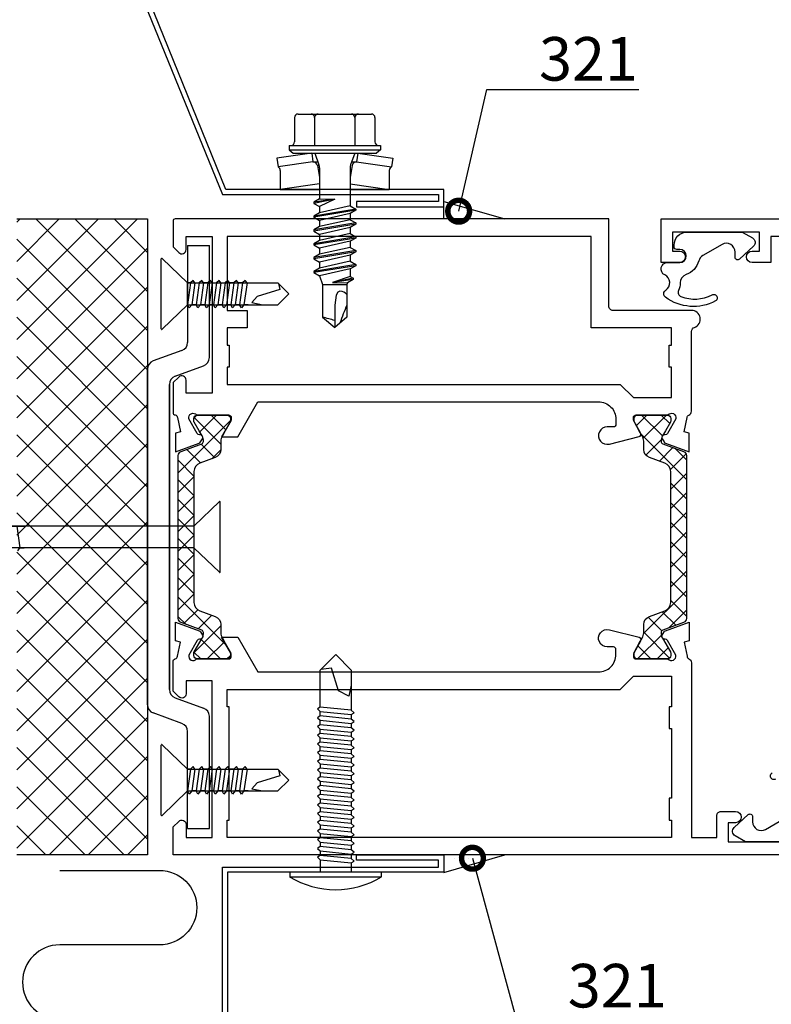
# Model space of a CAD drawing. Units: millimetres. Extents: x -822 to 17214, y -20795 to 214.
# Drawn here: x 2311 to 2398, y -12048 to -11935 of the extents above; entities that cross this region are included whole.
import ezdxf
from ezdxf import colors
from ezdxf.entities.mleader import LeaderData, LeaderLine
from ezdxf.math import Vec2, Vec3

# ---------------------------------------------------------------- set-up
doc = ezdxf.new("R2010")
doc.units = ezdxf.units.MM
doc.layers.get('0').update_dxf_attribs({"color": 1})
for name, color, linetype in [('S-CONNECTORS', 7, 'Continuous'), ('S-FACADE', 7, 'Continuous'), ('S-MATERIALS', 2, 'Continuous'), ('S-SPACE', 7, 'Continuous'), ('S-TEXT', 4, 'Continuous')]:
    doc.layers.add(name, color=color, linetype=linetype)
doc.styles.add('Ruukki_det', font='arial.ttf')
pattern_1 = [(315, (9e-15, 47.0092), (1.122532, 1.122532), []), (405, (9e-15, 47.0092), (-1.122532, 1.122532), [])]
pattern_2 = [(0, (-34266.255, -12302.9999), (0.79375, 1.5875), [0, -1.5875])]

# ---------------------------------------------------------------- blocks, each defined once
blk = doc.blocks.new('231')
for p, q in [((-4.616, 8.242848), (-4.616, 5.442848)), ((-4.216, 8.642848), (-2.308, 8.642848)), ((-2.308, 8.642848), (0, 8.642848)), ((-2.308, 8.242848), (-2.308, 5.042848)), ((0, 8.642848), (2.308, 8.642848)), ((0, 8.642848), (2.308, 8.642848)), ((2.308, 8.642848), (4.216, 8.642848)), ((2.308, 8.642848), (4.216, 8.642848)), ((2.308, 8.242848), (2.308, 5.042848)), ((4.616, 8.242848), (4.616, 5.442848)), ((-5.25, 5.042848), (-5.25, 4.541418)), ((-5.25, 5.042848), (0, 5.042848)), ((-5.25, 4.541418), (0, 4.541418)), ((-5.25, 4.541418), (-4.775, 4.142848)), ((0, 5.042848), (5.25, 5.042848)), ((0, 4.541418), (5.25, 4.541418)), ((5.25, 4.541418), (4.775, 4.142848)), ((5.25, 5.042848), (5.25, 4.541418)), ((-2.639173, 4.142848), (-6.65, 3.579163)), ((-6.65, 3.579163), (-6.510827, 2.588895)), ((-4.775, 4.142848), (0, 4.142848)), ((-2.639173, 4.142848), (0, 4.142848)), ((-2.639173, 4.142848), (-2.5, 3.15258)), ((-2.3, 4.142848), (-1.811124, 2.809549)), ((0, 4.142848), (4.775, 4.142848)), ((0, 4.142848), (2.639173, 4.142848)), ((2.3, 4.142848), (1.811124, 2.809549)), ((2.639173, 4.142848), (2.5, 3.15258)), ((2.639173, 4.142848), (6.65, 3.579163)), ((6.65, 3.579163), (6.510827, 2.588895)), ((-2.5, 3.15258), (-6.510827, 2.588895)), ((-2.5, 3.15258), (-1.936902, 3.15258)), ((-1.990956, 2.725441), (-1.75, 1.358912)), ((-1.75, 2.465294), (-1.75, -1.096874)), ((1.990956, 2.725441), (1.75, 1.358912)), ((1.75, 2.465294), (1.75, -1.891874)), ((1.936902, 3.15258), (2.5, 3.15258)), ((2.5, 3.15258), (6.510827, 2.588895)), ((-6.25, 2.149809), (-6.25, 0)), ((6.25, 2.149809), (6.25, 0)), ((-1.75, 0.632434), (-6.25, 0)), ((-6.25, 0), (-1.75, 0)), ((1.75, 0.632434), (6.25, 0)), ((1.75, 0), (6.25, 0)), ((-1.75, -1.096874), (-2.4, -1.472152)), ((-1.75, -1.096874), (0, -1.144652)), ((0, -1.144652), (-2.4, -1.472152)), ((0, -1.144652), (-2.4, -1.612152)), ((-2.4, -1.472152), (-2.4, -1.612152)), ((-2.4, -1.612152), (-1.75, -1.98743)), ((0, -1.144652), (-1.75, -1.98743)), ((1.75, -1.891874), (-1.75, -2.686874)), ((-1.75, -1.98743), (-1.75, -2.686874)), ((1.75, -1.891874), (2.4, -2.267152)), ((2.4, -2.267152), (-2.4, -3.062152)), ((2.4, -2.407152), (-2.4, -3.202152)), ((-1.75, -2.686874), (-2.4, -3.062152)), ((-2.4, -3.062152), (-2.4, -3.202152)), ((-2.4, -3.202152), (-1.75, -3.57743)), ((1.75, -2.78243), (-1.75, -3.57743)), ((2.4, -2.407152), (1.75, -2.78243)), ((1.75, -2.78243), (1.75, -3.481874)), ((2.4, -2.267152), (2.4, -2.407152)), ((2.4, -3.857152), (-2.4, -4.652152)), ((2.4, -3.997152), (-2.4, -4.792152)), ((-1.75, -4.276874), (-2.4, -4.652152)), ((1.75, -3.481874), (-1.75, -4.276874)), ((-1.75, -3.57743), (-1.75, -4.276874)), ((1.75, -4.37243), (-1.75, -5.16743)), ((1.75, -3.481874), (2.4, -3.857152)), ((2.4, -3.997152), (1.75, -4.37243)), ((1.75, -4.37243), (1.75, -5.071874)), ((2.4, -3.857152), (2.4, -3.997152)), ((-2.4, -4.652152), (-2.4, -4.792152)), ((-2.4, -4.792152), (-1.75, -5.16743)), ((2.4, -5.447152), (-2.4, -6.242152)), ((2.4, -5.587152), (-2.4, -6.382152)), ((1.75, -5.071874), (-1.75, -5.866874)), ((-1.75, -5.16743), (-1.75, -5.866874)), ((1.75, -5.071874), (2.4, -5.447152)), ((2.4, -5.587152), (1.75, -5.96243)), ((2.4, -5.447152), (2.4, -5.587152)), ((-1.75, -5.866874), (-2.4, -6.242152)), ((-2.4, -6.242152), (-2.4, -6.382152)), ((-2.4, -6.382152), (-1.75, -6.75743)), ((1.75, -5.96243), (-1.75, -6.75743)), ((1.75, -6.661874), (-1.75, -7.456874)), ((-1.75, -6.75743), (-1.75, -7.456874)), ((1.75, -5.96243), (1.75, -6.661874)), ((1.75, -6.661874), (2.4, -7.037152)), ((2.4, -7.037152), (-2.4, -7.832152)), ((2.4, -7.177152), (-2.4, -7.972152)), ((-1.75, -7.456874), (-2.4, -7.832152)), ((-2.4, -7.832152), (-2.4, -7.972152)), ((1.75, -7.55243), (-1.75, -8.34743)), ((2.4, -7.177152), (1.75, -7.55243)), ((1.75, -7.55243), (1.75, -8.251874)), ((2.4, -7.037152), (2.4, -7.177152)), ((-2.4, -7.972152), (-1.75, -8.34743)), ((2.4, -8.627152), (-2.4, -9.422152)), ((2.4, -8.767152), (-2.4, -9.562152)), ((1.75, -8.251874), (-1.75, -9.046874)), ((-1.75, -8.34743), (-1.75, -9.046874)), ((1.75, -8.251874), (2.4, -8.627152)), ((2.4, -8.767152), (1.75, -9.14243)), ((2.4, -8.627152), (2.4, -8.767152)), ((-1.75, -9.046874), (-2.4, -9.422152)), ((-2.4, -9.422152), (-2.4, -9.562152)), ((-2.4, -9.562152), (-1.75, -9.93743)), ((1.75, -9.14243), (-1.75, -9.93743)), ((-1.75, -9.93743), (-1.4, -10.934502)), ((1.75, -9.993918), (-0.276418, -10.677106)), ((1.75, -9.14243), (1.75, -9.993918)), ((1.75, -9.993918), (2.123582, -10.209606)), ((-1.4, -10.934502), (1.4, -10.934502)), ((-1.4, -10.934502), (-1.4, -14.682413)), ((2.123582, -10.209606), (-0.276418, -10.677106)), ((2.123582, -10.349606), (-0.276418, -10.677106)), ((-0.276418, -10.677106), (1.473582, -10.724883)), ((1.473582, -10.724883), (1.4, -10.934502)), ((1.4, -10.934502), (1.4, -14.682413)), ((2.123582, -10.349606), (1.473582, -10.724883)), ((2.123582, -10.209606), (2.123582, -10.349606)), ((0.175736, -12.151042), (0, -13.282413)), ((0.37039, -11.804205), (0.175736, -12.151042)), ((0.6, -11.682413), (0.37039, -11.804205)), ((0, -13.282413), (0, -15.857152)), ((-1.4, -14.682413), (0, -15.857152)), ((1.4, -14.682413), (0, -15.857152))]:
    blk.add_line(p, q)
for centre, radius, start, end in [((-4.216, 8.242848), 0.4, 90, 180), ((-2.708, 8.242848), 0.4, 0, 90), ((-1.908, 8.242848), 0.4, 90, 180), ((1.908, 8.242848), 0.4, 0, 90), ((2.708, 8.242848), 0.4, 90, 180), ((4.216, 8.242848), 0.4, 0, 90), ((-5.016, 5.442848), 0.4, 270, 0), ((5.016, 5.442848), 0.4, 180, 270), ((-6.75, 2.149809), 0.5, 0, 61.422555), ((-2.5, 2.635683), 0.516897, 10, 90), ((-2.75, 2.465294), 1, 0, 20.136303), ((2.75, 2.465294), 1, 159.863697, 180), ((2.5, 2.635683), 0.516897, 90, 170), ((6.75, 2.149809), 0.5, 118.577445, 180), ((0.6, -12.682413), 1, 36.869898, 90), ((19.628005, -21.512834), 20, 155.699579, 162.063843), ((-5.867972, -34.176956), 20, 72.938466, 77.091273)]:
    blk.add_arc(centre, radius, start, end)
blk = doc.blocks.new('ovi')
at = {"layer": 'S-MATERIALS'}
h = blk.add_hatch(dxfattribs=at)
h.set_pattern_fill('ANSI37', color=256, style=0)
h.paths.add_polyline_path([(0, 0), (15, 0), (15, -73), (0, -73)])
h = blk.add_hatch(dxfattribs=at)
h.set_pattern_fill('ANSI37', color=256, scale=0.5, angle=270, style=0, pattern_type=2)
h.set_pattern_definition(pattern_1)
edge = h.paths.add_edge_path()
edge.add_line((18.85, -26.69), (21.22, -25.82))
edge.add_arc((21.11, -25.54), 0.301, -69.9773, -0.2694)
edge.add_arc((20.22, -25.5), 1.2, -2.1372, 30.0337)
edge.add_line((21.25, -24.9), (20.91, -24.31))
edge.add_line((20.91, -24.31), (20.34, -23.32))
edge.add_arc((20.52, -23.22), 0.21, 180, 210, ccw=False)
edge.add_line((20.31, -23.22), (20.31, -22.91))
edge.add_arc((20.71, -22.91), 0.4, 90, 180, ccw=False)
edge.add_line((20.71, -22.51), (24.11, -22.51))
edge.add_arc((24.11, -22.91), 0.4, 0, 90, ccw=False)
edge.add_line((24.51, -22.91), (24.51, -23.22))
edge.add_arc((24.3, -23.22), 0.21, -30, 0, ccw=False)
edge.add_line((24.49, -23.32), (23.92, -24.31))
edge.add_line((23.92, -24.31), (23.58, -24.9))
edge.add_arc((24.61, -25.5), 1.2, 150, 180)
edge.add_line((23.41, -25.5), (23.41, -26.45))
edge.add_arc((22.41, -26.45), 1, -70, 0, ccw=False)
edge.add_line((22.76, -27.39), (20.98, -28.04))
edge.add_arc((21.32, -28.98), 1, 110, 180)
edge.add_line((20.32, -28.98), (20.32, -36.51))
edge.add_line((20.32, -36.51), (20.32, -44.03))
edge.add_arc((21.32, -44.03), 1, 180, 250)
edge.add_line((20.98, -44.97), (22.76, -45.62))
edge.add_arc((22.41, -46.56), 1, 0, 70, ccw=False)
edge.add_line((23.41, -46.56), (23.41, -47.51))
edge.add_arc((24.61, -47.51), 1.2, 180, 210)
edge.add_line((23.58, -48.11), (23.91, -48.7))
edge.add_line((23.91, -48.7), (24.49, -49.69))
edge.add_arc((24.3, -49.79), 0.21, 0, 30, ccw=False)
edge.add_line((24.51, -49.79), (24.51, -50.11))
edge.add_arc((24.11, -50.11), 0.4, -90, 0, ccw=False)
edge.add_line((24.11, -50.51), (20.71, -50.51))
edge.add_arc((20.71, -50.11), 0.4, 180, 270, ccw=False)
edge.add_line((20.31, -50.11), (20.31, -49.79))
edge.add_arc((20.52, -49.79), 0.21, 150, 180, ccw=False)
edge.add_line((20.34, -49.69), (21.25, -48.11))
edge.add_arc((20.22, -47.51), 1.2, -30.0337, 2.1372)
edge.add_arc((21.11, -47.47), 0.301, 0.2898, 69.9568)
edge.add_line((21.22, -47.19), (18.85, -46.33))
edge.add_arc((19.02, -45.86), 0.5, 180, 250, ccw=False)
edge.add_line((18.52, -45.86), (18.52, -36.51))
edge.add_line((18.52, -36.51), (18.52, -27.16))
edge.add_arc((19.02, -27.16), 0.5, 110, 180, ccw=False)
h = blk.add_hatch(dxfattribs=at)
h.set_pattern_fill('ANSI37', color=256, scale=0.5, angle=270, style=0, pattern_type=2)
h.set_pattern_definition(pattern_1)
edge = h.paths.add_edge_path()
edge.add_line((75.03, -36.51), (75.03, -28.98))
edge.add_arc((74.03, -28.98), 1, 0, 70)
edge.add_line((74.37, -28.04), (72.59, -27.39))
edge.add_arc((72.93, -26.45), 1, 180, 250, ccw=False)
edge.add_line((71.93, -26.45), (71.93, -25.5))
edge.add_arc((70.73, -25.5), 1.2, 0, 30)
edge.add_line((71.77, -24.9), (71.43, -24.31))
edge.add_line((71.43, -24.31), (70.86, -23.32))
edge.add_arc((71.04, -23.22), 0.21, 180, 210, ccw=False)
edge.add_line((70.83, -23.22), (70.83, -22.91))
edge.add_arc((71.23, -22.91), 0.4, 90, 180, ccw=False)
edge.add_line((71.23, -22.51), (74.63, -22.51))
edge.add_arc((74.63, -22.91), 0.4, 0, 90, ccw=False)
edge.add_line((75.03, -22.91), (75.03, -23.22))
edge.add_arc((74.82, -23.22), 0.21, -30, 0, ccw=False)
edge.add_line((75.01, -23.32), (74.44, -24.31))
edge.add_line((74.44, -24.31), (74.09, -24.9))
edge.add_arc((75.13, -25.5), 1.2, 149.9663, 182.1372)
edge.add_arc((74.24, -25.54), 0.301, 180.2694, 249.9773)
edge.add_line((74.13, -25.82), (76.5, -26.69))
edge.add_arc((76.33, -27.16), 0.5, 0, 70, ccw=False)
edge.add_line((76.83, -27.16), (76.83, -36.51))
edge.add_line((76.83, -36.51), (76.83, -45.86))
edge.add_arc((76.33, -45.86), 0.5, -70, 0, ccw=False)
edge.add_line((76.5, -46.33), (74.13, -47.19))
edge.add_arc((74.24, -47.47), 0.301, 110.0432, 179.7102)
edge.add_arc((75.13, -47.51), 1.2, 177.8628, 210.0337)
edge.add_line((74.09, -48.11), (75.01, -49.69))
edge.add_arc((74.82, -49.79), 0.21, 0, 30, ccw=False)
edge.add_line((75.03, -49.79), (75.03, -50.11))
edge.add_arc((74.63, -50.11), 0.4, -90, 0, ccw=False)
edge.add_line((74.63, -50.51), (71.23, -50.51))
edge.add_arc((71.23, -50.11), 0.4, 180, 270, ccw=False)
edge.add_line((70.83, -50.11), (70.83, -49.79))
edge.add_arc((71.04, -49.79), 0.21, 150, 180, ccw=False)
edge.add_line((70.86, -49.69), (71.43, -48.7))
edge.add_line((71.43, -48.7), (71.77, -48.11))
edge.add_arc((70.73, -47.51), 1.2, -30, 0)
edge.add_line((71.93, -47.51), (71.93, -46.56))
edge.add_arc((72.93, -46.56), 1, 110, 180, ccw=False)
edge.add_line((72.59, -45.62), (74.37, -44.97))
edge.add_arc((74.03, -44.03), 1, -70, 0)
edge.add_line((75.03, -44.03), (75.03, -36.51))
at = {"ltscale": 100}
for p, q in [((0, 0), (15, 0)), ((15, 0), (15, -73)), ((15, -73), (0, -73))]:
    blk.add_line(p, q, dxfattribs=at)
for p, q in [((19.59, -3.04), (19.59, -14.17)), ((19.59, -3.04), (22.09, -3.04)), ((22.09, -15.92), (22.09, -3.04)), ((18.93, -15.1), (15.66, -16.3)), ((18.16, -18.05), (21.43, -16.86)), ((15, -17.24), (15, -55.77)), ((15, -55.77), (15, -17.24)), ((17.5, -18.99), (17.5, -54.02)), ((17.5, -54.02), (17.5, -18.99)), ((18.16, -54.96), (21.43, -56.16)), ((18.93, -57.91), (15.66, -56.71)), ((22.09, -69.98), (22.09, -57.09)), ((19.59, -69.98), (19.59, -58.85)), ((19.59, -69.98), (22.09, -69.98))]:
    blk.add_line(p, q)
for points in [[(18.42, -22.8), (18.78, -24.43), (18.2, -24.58), (18.2, -26.72), (20.92, -25.73, 0.176327), (21.08, -25.6), (21.3, -25.22, 0.57735), (21.04, -24.77), (20.96, -24.77, -0.267949), (20.7, -24.62), (19.74, -22.93, -0.82529), (20.62, -22.5), (24.3, -22.5, -0.414214), (24.6, -22.8), (24.6, -23.02, -0.131652), (24.56, -23.17), (23.5, -25), (25.35, -25), (27.66, -21), (66.75, -21, -0.414214), (68.75, -23), (68.75, -23.57, -0.414214), (68.45, -23.87), (67.75, -23.87, 1.130939), (67.99, -25.84), (71.4, -24.99, 0.498228), (71.58, -24.55), (70.79, -23.17, -0.131652), (70.75, -23.02), (70.75, -22.8, -0.414214), (71.05, -22.5), (74.72, -22.5, -0.82529), (75.61, -22.93), (74.65, -24.62, -0.267949), (74.39, -24.77), (74.31, -24.77, 0.57735), (74.05, -25.22), (74.27, -25.6, 0.176327), (74.43, -25.73), (77.15, -26.72), (77.15, -24.58), (76.57, -24.43), (76.92, -22.8, -0.305615), (77.11, -22.52, 0.305615), (77.42, -22.06), (77.42, -12.91, -0.317837), (77.76, -12.44, 0.843039), (77.42, -10.5), (68.42, -10.5, -0.414214), (67.92, -10), (67.92, 0), (18.17, 0, 0.414214), (17.92, -0.25), (17.92, -3.21), (18.57, -3.85, 0.668179), (19.42, -3.5), (19.42, -2), (22.42, -2), (22.42, -20), (19.42, -20), (19.42, -18.5, 0.668179), (18.57, -18.15), (17.92, -18.79), (17.92, -22.21, 0.365977), (18.17, -22.5, -0.365977)], [(74.47, -8.17, 0.586864), (74.35, -6.43, -0.799884), (74.67, -5), (76.07, -5, 1), (76.07, -3.5), (75.72, -3.5, -0.414214), (75.42, -3.2), (75.42, -3, -0.414214), (76.92, -1.5), (83.24, -1.5), (84.42, -2.18, -0.505848), (84.53, -3.14), (82.93, -4.62, -0.653747), (82.42, -4.4), (82.42, -3.8, 0.577393), (80.92, -2.93), (78.72, -4.21, 0.200287), (78.25, -4.82, -0.251468), (76.8, -6.38, 0.321297), (76.12, -7.33, -0.105608), (75.93, -8.23, 0.423681), (76.2, -8.89, 0.223901), (79.78, -8.7, -1.000768), (80.16, -9.41, -0.2903), (74.44, -8.99, -0.52321)], [(18.85, -26.69), (21.22, -25.82, 0.313898), (21.41, -25.54, 0.141301), (21.25, -24.9), (20.91, -24.31), (20.34, -23.32, -0.131652), (20.31, -23.22), (20.31, -22.91, -0.414214), (20.71, -22.51), (24.11, -22.51, -0.414214), (24.51, -22.91), (24.51, -23.22, -0.131652), (24.49, -23.32), (23.92, -24.31), (23.58, -24.9, 0.131652), (23.41, -25.5), (23.41, -26.45, -0.315299), (22.76, -27.39), (20.98, -28.04, 0.315299), (20.32, -28.98), (20.32, -36.51), (20.32, -44.03, 0.315299), (20.98, -44.97), (22.76, -45.62, -0.315299), (23.41, -46.56), (23.41, -47.51, 0.131652), (23.58, -48.11), (23.91, -48.7), (24.49, -49.69, -0.131652), (24.51, -49.79), (24.51, -50.11, -0.414214), (24.11, -50.51), (20.71, -50.51, -0.414214), (20.31, -50.11), (20.31, -49.79, -0.131652), (20.34, -49.69), (21.25, -48.11, 0.141301), (21.41, -47.47, 0.313702), (21.22, -47.19), (18.85, -46.33, -0.315299), (18.52, -45.86), (18.52, -36.51), (18.52, -27.16, -0.315299)], [(75.03, -36.51), (75.03, -28.98, 0.315299), (74.37, -28.04), (72.59, -27.39, -0.315299), (71.93, -26.45), (71.93, -25.5, 0.131652), (71.77, -24.9), (71.43, -24.31), (70.86, -23.32, -0.131652), (70.83, -23.22), (70.83, -22.91, -0.414214), (71.23, -22.51), (74.63, -22.51, -0.414214), (75.03, -22.91), (75.03, -23.22, -0.131652), (75.01, -23.32), (74.44, -24.31), (74.09, -24.9, 0.141301), (73.93, -25.54, 0.313898), (74.13, -25.82), (76.5, -26.69, -0.315299), (76.83, -27.16), (76.83, -36.51), (76.83, -45.86, -0.315299), (76.5, -46.33), (74.13, -47.19, 0.313702), (73.93, -47.47, 0.141301), (74.09, -48.11), (75.01, -49.69, -0.131652), (75.03, -49.79), (75.03, -50.11, -0.414214), (74.63, -50.51), (71.23, -50.51, -0.414214), (70.83, -50.11), (70.83, -49.79, -0.131652), (70.86, -49.69), (71.43, -48.7), (71.77, -48.11, 0.131652), (71.93, -47.51), (71.93, -46.56, -0.315299), (72.59, -45.62), (74.37, -44.97, 0.315299), (75.03, -44.03)]]:
    blk.add_lwpolyline(points, format="xyb", close=True)
for points in [[(89.42, -2), (86.52, -2), (86.52, -5), (84.37, -5, -1), (84.37, -3.7), (85.22, -3.7), (85.22, -1.5), (75.22, -1.5), (75.22, -3.7), (76.07, -3.7, -1), (76.07, -5), (73.92, -5), (73.92, 0), (119.88, 0)], [(92.92, -73), (17.92, -73), (17.92, -69.79), (18.57, -69.15, -0.668179), (19.42, -69.5), (19.42, -71), (22.42, -71), (22.42, -53), (19.42, -53), (19.42, -54.5, -0.668179), (18.57, -54.85), (17.92, -54.21), (17.92, -50.79, -0.365977), (18.17, -50.5, 0.365977), (18.42, -50.2), (18.78, -48.57), (18.2, -48.42), (18.2, -46.28), (20.92, -47.27, -0.176327), (21.08, -47.4), (21.3, -47.78, -0.57735), (21.04, -48.23), (20.96, -48.23, 0.267949), (20.7, -48.38), (19.74, -50.07, 0.82529), (20.62, -50.5), (24.3, -50.5, 0.414214), (24.6, -50.2), (24.6, -49.98, 0.131652), (24.56, -49.83), (23.5, -48), (25.35, -48), (27.66, -52), (66.75, -52, 0.414214), (68.75, -50), (68.75, -49.43, 0.414214), (68.45, -49.13), (67.75, -49.13, -1.130939), (67.99, -47.16), (71.4, -48.01, -0.498228), (71.58, -48.45), (70.79, -49.83, 0.131652), (70.75, -49.98), (70.75, -50.2, 0.414214), (71.05, -50.5), (74.72, -50.5, 0.82529), (75.61, -50.07), (74.65, -48.38, 0.267949), (74.39, -48.23), (74.31, -48.23, -0.57735), (74.05, -47.78), (74.27, -47.4, -0.176327), (74.43, -47.27), (77.15, -46.28), (77.15, -48.42), (76.57, -48.57), (76.92, -50.2, 0.305615), (77.11, -50.48, -0.305615), (77.42, -50.94), (77.42, -59), (77.42, -71), (80.32, -71), (80.32, -68.5, -0.414214), (80.82, -68), (82.47, -68, -1), (82.47, -69.3), (81.62, -69.3), (81.62, -71.5), (91.62, -71.5)], [(89.92, -71.5), (83.6, -71.5), (82.42, -70.82, -0.505848), (82.32, -69.86), (83.92, -68.38, -0.653747), (84.42, -68.6), (84.42, -69.2, 0.577393), (85.92, -70.07), (88.13, -68.79, 0.200287)], [(87.07, -64.3, -1.000768), (86.69, -63.59, -0.2903)]]:
    blk.add_lwpolyline(points, format="xyb")
for points in [[(24.12, -19), (69.25, -19), (70.75, -20.5), (75.12, -20.5), (75.12, -17), (74.87, -17), (74.87, -14.5), (75.12, -14.5), (75.12, -12.5), (65.92, -12.5), (65.92, -2), (24.12, -2), (24.12, -10.5), (26.42, -10.5), (26.42, -12.5), (24.12, -12.5), (24.12, -14.5), (24.37, -14.5), (24.37, -17), (24.12, -17)], [(24.37, -69), (24.37, -56), (24.12, -56), (24.12, -54), (69.25, -54), (70.75, -52.5), (75.12, -52.5), (75.12, -56), (74.87, -56), (74.87, -58.5), (75.12, -58.5), (75.12, -66.5), (74.87, -66.5), (74.87, -69), (75.12, -69), (75.12, -71), (24.12, -71), (24.12, -69), (24.37, -69)]]:
    blk.add_lwpolyline(points, close=True)
for centre, start, end in [((18.59, -14.17), 290, 0), ((16, -17.24), 110, 180), ((21.09, -15.92), 290, 0), ((18.5, -18.99), 110, 180), ((18.5, -54.02), 180, 250), ((16, -55.77), 180, 250), ((21.09, -57.09), 0, 70), ((18.59, -58.85), 0, 70)]:
    blk.add_arc(centre, 1, start, end)
at = {"layer": 'S-CONNECTORS'}
for p, q in [((16.57, -12.62), (16.57, -4.58)), ((19.59, -7.35), (16.67, -4.54)), ((19.59, -7.35), (24.31, -7.35)), ((19.94, -7.35), (19.59, -9.85)), ((19.94, -7.35), (19.59, -7.35)), ((19.59, -9.85), (19.59, -7.35)), ((20.24, -7.05), (19.94, -7.35)), ((20.44, -7.35), (20.09, -9.85)), ((20.44, -7.35), (20.24, -7.05)), ((20.31, -7.35), (20.91, -7.35)), ((20.91, -7.35), (20.56, -9.85)), ((21.21, -7.05), (20.91, -7.35)), ((21.41, -7.35), (21.06, -9.85)), ((21.41, -7.35), (21.21, -7.05)), ((21.91, -7.35), (21.41, -7.35)), ((21.91, -7.35), (21.56, -9.85)), ((22.21, -7.05), (21.91, -7.35)), ((22.41, -7.35), (22.06, -9.85)), ((22.41, -7.35), (22.21, -7.05)), ((22.41, -7.35), (22.91, -7.35)), ((22.91, -7.35), (22.56, -9.85)), ((23.21, -7.05), (22.91, -7.35)), ((23.41, -7.35), (23.06, -9.85)), ((23.41, -7.35), (23.21, -7.05)), ((23.41, -7.35), (23.91, -7.35)), ((23.91, -7.35), (23.56, -9.85)), ((24.21, -7.05), (23.91, -7.35)), ((24.41, -7.35), (24.06, -9.85)), ((24.41, -7.35), (24.21, -7.05)), ((24.31, -7.35), (29.96, -7.35)), ((24.91, -7.35), (24.41, -7.35)), ((24.91, -7.35), (24.56, -9.85)), ((25.21, -7.05), (24.91, -7.35)), ((25.41, -7.35), (25.06, -9.85)), ((25.41, -7.35), (25.21, -7.05)), ((25.91, -7.35), (25.41, -7.35)), ((25.91, -7.35), (25.56, -9.85)), ((26.21, -7.05), (25.91, -7.35)), ((26.41, -7.35), (26.06, -9.85)), ((26.41, -7.35), (26.21, -7.05)), ((29.96, -7.35), (29.96, -7.35)), ((29.96, -7.35), (29.96, -7.35)), ((29.96, -7.35), (29.96, -7.35)), ((31.21, -8.6), (29.96, -7.35)), ((30.03, -7.41), (30.16, -8.1)), ((27.56, -8.9), (26.96, -9.6)), ((30.16, -8.1), (27.56, -8.9)), ((31.21, -8.6), (29.96, -9.85)), ((19.59, -9.85), (16.67, -12.66)), ((19.59, -9.85), (24.31, -9.85)), ((19.79, -10.2), (19.59, -9.85)), ((19.79, -10.2), (19.59, -9.85)), ((20.09, -9.85), (19.79, -10.2)), ((20.59, -9.85), (20.09, -9.85)), ((20.56, -9.85), (20.31, -9.85)), ((20.76, -10.2), (20.56, -9.85)), ((21.06, -9.85), (20.76, -10.2)), ((21.56, -9.85), (21.06, -9.85)), ((21.76, -10.2), (21.56, -9.85)), ((22.06, -9.85), (21.76, -10.2)), ((22.56, -9.85), (22.06, -9.85)), ((22.76, -10.2), (22.56, -9.85)), ((23.06, -9.85), (22.76, -10.2)), ((23.56, -9.85), (23.06, -9.85)), ((23.76, -10.2), (23.56, -9.85)), ((24.06, -9.85), (23.76, -10.2)), ((24.56, -9.85), (24.06, -9.85)), ((24.31, -9.85), (29.96, -9.85)), ((24.76, -10.2), (24.56, -9.85)), ((25.06, -9.85), (24.76, -10.2)), ((25.56, -9.85), (25.06, -9.85)), ((25.76, -10.2), (25.56, -9.85)), ((26.06, -9.85), (25.76, -10.2)), ((26.56, -9.85), (26.06, -9.85)), ((26.96, -9.6), (28.21, -9.85)), ((20.32, -35.26), (23.24, -32.45)), ((23.34, -40.52), (23.34, -32.49)), ((20.32, -35.26), (-22.78, -35.26)), ((-3.42, -35.26), (0.98, -35.26)), ((-0.02, -35.26), (0.33, -37.76)), ((-0.02, -35.26), (0.48, -35.26)), ((20.32, -35.26), (20.32, -37.76)), ((20.32, -37.76), (-22.78, -37.76)), ((0.13, -38.11), (0.33, -37.76)), ((0.33, -37.76), (0.83, -37.76)), ((20.32, -37.76), (23.24, -40.56)), ((16.57, -68.43), (16.57, -60.39)), ((19.59, -63.16), (16.67, -60.35)), ((19.59, -63.16), (24.31, -63.16)), ((19.94, -63.16), (19.59, -65.66)), ((19.94, -63.16), (19.59, -63.16)), ((19.59, -65.66), (19.59, -63.16)), ((20.24, -62.86), (19.94, -63.16)), ((20.44, -63.16), (20.09, -65.66)), ((20.44, -63.16), (20.24, -62.86)), ((20.31, -63.16), (20.91, -63.16)), ((20.91, -63.16), (20.56, -65.66)), ((21.21, -62.86), (20.91, -63.16)), ((21.41, -63.16), (21.06, -65.66)), ((21.41, -63.16), (21.21, -62.86)), ((21.91, -63.16), (21.41, -63.16)), ((21.91, -63.16), (21.56, -65.66)), ((22.21, -62.86), (21.91, -63.16)), ((22.41, -63.16), (22.06, -65.66)), ((22.41, -63.16), (22.21, -62.86)), ((22.41, -63.16), (22.91, -63.16)), ((22.91, -63.16), (22.56, -65.66)), ((23.21, -62.86), (22.91, -63.16)), ((23.41, -63.16), (23.06, -65.66)), ((23.41, -63.16), (23.21, -62.86)), ((23.41, -63.16), (23.91, -63.16)), ((23.91, -63.16), (23.56, -65.66)), ((24.21, -62.86), (23.91, -63.16)), ((24.41, -63.16), (24.06, -65.66)), ((24.41, -63.16), (24.21, -62.86)), ((24.31, -63.16), (29.96, -63.16)), ((24.91, -63.16), (24.41, -63.16)), ((24.91, -63.16), (24.56, -65.66)), ((25.21, -62.86), (24.91, -63.16)), ((25.41, -63.16), (25.06, -65.66)), ((25.41, -63.16), (25.21, -62.86)), ((25.91, -63.16), (25.41, -63.16)), ((25.91, -63.16), (25.56, -65.66)), ((26.21, -62.86), (25.91, -63.16)), ((26.41, -63.16), (26.06, -65.66)), ((26.41, -63.16), (26.21, -62.86)), ((29.96, -63.16), (29.96, -63.16)), ((29.96, -63.16), (29.96, -63.16)), ((29.96, -63.16), (29.96, -63.16)), ((31.21, -64.41), (29.96, -63.16)), ((30.03, -63.22), (30.16, -63.91)), ((30.16, -63.91), (27.56, -64.71)), ((31.21, -64.41), (29.96, -65.66)), ((27.56, -64.71), (26.96, -65.41)), ((26.96, -65.41), (28.21, -65.66)), ((19.59, -65.66), (16.67, -68.47)), ((19.59, -65.66), (24.31, -65.66)), ((19.79, -66.01), (19.59, -65.66)), ((19.79, -66.01), (19.59, -65.66)), ((20.09, -65.66), (19.79, -66.01)), ((20.59, -65.66), (20.09, -65.66)), ((20.56, -65.66), (20.31, -65.66)), ((20.76, -66.01), (20.56, -65.66)), ((21.06, -65.66), (20.76, -66.01)), ((21.56, -65.66), (21.06, -65.66)), ((21.76, -66.01), (21.56, -65.66)), ((22.06, -65.66), (21.76, -66.01)), ((22.56, -65.66), (22.06, -65.66)), ((22.76, -66.01), (22.56, -65.66)), ((23.06, -65.66), (22.76, -66.01)), ((23.56, -65.66), (23.06, -65.66)), ((23.76, -66.01), (23.56, -65.66)), ((24.06, -65.66), (23.76, -66.01)), ((24.56, -65.66), (24.06, -65.66)), ((24.31, -65.66), (29.96, -65.66)), ((24.76, -66.01), (24.56, -65.66)), ((25.06, -65.66), (24.76, -66.01)), ((25.56, -65.66), (25.06, -65.66)), ((25.76, -66.01), (25.56, -65.66)), ((26.06, -65.66), (25.76, -66.01)), ((26.56, -65.66), (26.06, -65.66))]:
    blk.add_line(p, q, dxfattribs=at)
for centre, start, end in [((16.63, -4.58), 46.1215, 180), ((16.63, -12.62), 180, 313.8785), ((23.28, -32.49), 0, 133.8785), ((23.28, -40.52), 226.1215, 0), ((16.63, -60.39), 46.1215, 180), ((16.63, -68.43), 180, 313.8785)]:
    blk.add_arc(centre, 0.06, start, end, dxfattribs=at)
blk = doc.blocks.new('234')
for p, q in [((-12.1, 1.77), (-11.6, 1.77)), ((-11.1, 1.77), (-10.6, 1.77)), ((-10.1, 1.77), (-9.6, 1.77)), ((-9.1, 1.77), (-8.6, 1.77)), ((-8.1, 1.77), (-7.6, 1.77)), ((-7.1, 1.77), (-6.6, 1.77)), ((-6.1, 1.77), (-5.6, 1.77)), ((-5.1, 1.77), (-4.6, 1.77)), ((-4.1, 1.77), (-3.6, 1.77)), ((-3.1, 1.77), (-2.6, 1.77)), ((-2.1, 1.77), (-1.6, 1.77)), ((-1.1, 1.77), (0, 1.77)), ((-12.45, -1.77), (-11.95, -1.77)), ((-11.45, -1.77), (-10.95, -1.77)), ((-10.45, -1.77), (-9.95, -1.77)), ((-9.45, -1.77), (-8.95, -1.77)), ((-8.45, -1.77), (-7.95, -1.77)), ((-7.45, -1.77), (-6.95, -1.77)), ((-6.45, -1.77), (-5.95, -1.77)), ((-5.45, -1.77), (-4.95, -1.77)), ((-4.45, -1.77), (-3.95, -1.77)), ((-3.45, -1.77), (-2.95, -1.77)), ((-2.45, -1.77), (-1.95, -1.77)), ((-1.45, -1.77), (0, -1.77))]:
    blk.add_line(p, q)
for points in [[(0, -5.27), (0.5, -5.27), (0.5, 5.27), (0, 5.27)], [(-18.75, -2.08), (-18.45, -1.77), (-18.1, 1.77), (-18.3, 2.12), (-18.6, 1.77), (-18.95, -1.77)], [(-17.75, -2.08), (-17.45, -1.77), (-17.1, 1.77), (-17.3, 2.12), (-17.6, 1.77), (-17.95, -1.77)], [(-16.75, -2.08), (-16.45, -1.77), (-16.1, 1.77), (-16.3, 2.12), (-16.6, 1.77), (-16.95, -1.77)], [(-15.75, -2.08), (-15.45, -1.77), (-15.1, 1.77), (-15.3, 2.12), (-15.6, 1.77), (-15.95, -1.77)], [(-14.75, -2.08), (-14.45, -1.77), (-14.1, 1.77), (-14.3, 2.12), (-14.6, 1.77), (-14.95, -1.77)], [(-13.75, -2.08), (-13.45, -1.77), (-13.1, 1.77), (-13.3, 2.12), (-13.6, 1.77), (-13.95, -1.77)], [(-12.75, -2.08), (-12.45, -1.77), (-12.1, 1.77), (-12.3, 2.12), (-12.6, 1.77), (-12.95, -1.77)], [(-11.75, -2.08), (-11.45, -1.77), (-11.1, 1.77), (-11.3, 2.12), (-11.6, 1.77), (-11.95, -1.77)], [(-10.75, -2.08), (-10.45, -1.77), (-10.1, 1.77), (-10.3, 2.12), (-10.6, 1.77), (-10.95, -1.77)], [(-9.75, -2.08), (-9.45, -1.77), (-9.1, 1.77), (-9.3, 2.12), (-9.6, 1.77), (-9.95, -1.77)], [(-8.75, -2.08), (-8.45, -1.77), (-8.1, 1.77), (-8.3, 2.12), (-8.6, 1.77), (-8.95, -1.77)], [(-7.75, -2.08), (-7.45, -1.77), (-7.1, 1.77), (-7.3, 2.12), (-7.6, 1.77), (-7.95, -1.77)], [(-6.75, -2.08), (-6.45, -1.77), (-6.1, 1.77), (-6.3, 2.12), (-6.6, 1.77), (-6.95, -1.77)], [(-5.75, -2.08), (-5.45, -1.77), (-5.1, 1.77), (-5.3, 2.12), (-5.6, 1.77), (-5.95, -1.77)], [(-4.75, -2.08), (-4.45, -1.77), (-4.1, 1.77), (-4.3, 2.12), (-4.6, 1.77), (-4.95, -1.77)], [(-3.75, -2.08), (-3.45, -1.77), (-3.1, 1.77), (-3.3, 2.12), (-3.6, 1.77), (-3.95, -1.77)], [(-2.75, -2.08), (-2.45, -1.77), (-2.1, 1.77), (-2.3, 2.12), (-2.6, 1.77), (-2.95, -1.77)], [(-1.75, -2.08), (-1.45, -1.77), (-1.1, 1.77), (-1.3, 2.12), (-1.6, 1.77), (-1.95, -1.77)]]:
    blk.add_lwpolyline(points, close=True)
for points in [[(-18.95, -1.77), (-23.22, -1.77), (-25, 0.02), (-23.22, 1.77), (-18.6, 1.77)], [(-21.47, 1.77), (-20.22, 1.52), (-20.82, 0.33), (-23.42, -0.48), (-23.29, -1.71)], [(-18.1, 1.77), (-17.6, 1.77)], [(-17.1, 1.77), (-16.6, 1.77)], [(-16.1, 1.77), (-15.6, 1.77)], [(-15.1, 1.77), (-14.6, 1.77)], [(-14.1, 1.77), (-13.6, 1.77)], [(-13.1, 1.77), (-12.6, 1.77)], [(-17.95, -1.77), (-18.45, -1.77)], [(-16.95, -1.77), (-17.45, -1.77)], [(-15.95, -1.77), (-16.45, -1.77)], [(-14.95, -1.77), (-15.45, -1.77)], [(-13.95, -1.77), (-14.45, -1.77)], [(-12.95, -1.77), (-13.45, -1.77)]]:
    blk.add_lwpolyline(points)
blk.add_arc((-8.03, 0), 10.03, 328.2527, 31.7473)
blk = doc.blocks.new('_DotSmall')
at = {"color": 0, "linetype": 'ByBlock', "const_width": 0.5}
blk.add_lwpolyline([(-0.0625, 0, 1), (0.0625, 0, 1)], format="xyb", close=True, dxfattribs=at)

msp = doc.modelspace()

# ---------------------------------------------------------------- hatches: boundary and pattern name
at = {"layer": 'S-MATERIALS', "ltscale": 2}
h = msp.add_hatch(dxfattribs=at)
h.set_pattern_fill('DOTS', color=256)
h.set_pattern_definition(pattern_2)
h.paths.add_polyline_path([(2367.14, -11958.11), (2360.12, -11958.11), (2360.12, -11956.11)])
h = msp.add_hatch(dxfattribs=at)
h.set_pattern_fill('DOTS', color=256)
h.set_pattern_definition(pattern_2)
h.paths.add_polyline_path([(2367.14, -12031.12), (2360.12, -12031.12), (2360.12, -12033.12)])

# ---------------------------------------------------------------- linework, layer by layer
at = {"layer": 'S-CONNECTORS'}
for points in [[(2367.14, -11958.11), (2360.12, -11958.11), (2360.12, -11956.11)], [(2367.14, -12031.12), (2360.12, -12031.12), (2360.12, -12033.12)]]:
    msp.add_lwpolyline(points, close=True, dxfattribs=at)
at = {"layer": 'S-FACADE'}
msp.add_lwpolyline([(2234.53, -11956.11), (2225.13, -11956.11), (2225.13, -11955.31), (2249.93, -11955.31), (2259.23, -11932.37), (2325.42, -11932.37), (2334.72, -11955.31), (2359.52, -11955.31), (2359.52, -11956.11), (2350.12, -11956.11), (2350.12, -11956.71), (2360.12, -11956.71), (2360.12, -11954.71), (2335.12, -11954.71), (2325.82, -11931.77), (2258.82, -11931.77), (2249.53, -11954.71), (2224.53, -11954.71), (2224.53, -11956.71), (2234.53, -11956.71)], close=True, dxfattribs=at)
msp.add_lwpolyline([(2335.32, -12137.65), (2258.82, -12137.65), (2249.53, -12114.71), (2224.53, -12114.71), (2224.53, -12112.71), (2234.53, -12112.71), (2234.53, -12113.31), (2225.13, -12113.31), (2225.13, -12114.11), (2249.93, -12114.11), (2259.23, -12137.05), (2334.72, -12137.05), (2334.72, -12032.51), (2359.52, -12032.51), (2359.52, -12031.71), (2350.12, -12031.71), (2350.12, -12031.11), (2360.12, -12031.11), (2360.12, -12033.11), (2335.32, -12033.11), (2335.32, -12137.65)], dxfattribs=at)
at = {"layer": 'S-MATERIALS'}
msp.add_lwpolyline([(2316.06, -12032.89), (2327.51, -12032.89, -1), (2327.51, -12041.44), (2316.06, -12041.44, 1), (2316.06, -12049.99)], format="xyb", dxfattribs=at)

# ---------------------------------------------------------------- block references
at = {"layer": 'S-CONNECTORS'}
msp.add_blockref('231', (2347.62, -11954.71), dxfattribs=at)
at = {"layer": 'S-CONNECTORS', "rotation": 270}
msp.add_blockref('234', (2347.72, -12033.11), dxfattribs=at)
at = {"layer": 'S-SPACE'}
msp.add_blockref('ovi', (2311.14, -11958.11), dxfattribs=at)

# ---------------------------------------------------------------- leaders
at = {"layer": 'S-TEXT'}
ml = msp.add_multileader_mtext('Standard', dxfattribs=at)
ml.set_content('321', color=256, style='Ruukki_det')
ml.set_leader_properties(color=256, linetype='ByLayer', lineweight=-1)
ml.set_arrow_properties(name='DOTSMALL')
ml.build(insert=Vec2(0, 0))
ml.multileader.update_dxf_attribs({"text_left_attachment_type": 5, "text_right_attachment_type": 5, "dogleg_length": 1, "arrow_head_size": 5, "scale": 2})
ctx = ml.context
ctx.base_point, ctx.scale, ctx.char_height, ctx.arrow_head_size, ctx.landing_gap_size, ctx.plane_origin = Vec3(2367.06, -11943.25), 2, 5, 5, 4, Vec3(2361.84, -11957.22)
ctx.left_attachment, ctx.right_attachment = 5, 5
notes = []
notes.append((ctx, [(0, (1, 1, 0), (2365.06, -11943.25), (1, 0), 2, [(0, [(2361.84, -11957.22)], 0, [])])]))
ctx.mtext.insert, ctx.mtext.flow_direction = Vec3(2371.06, -11937.23), 5
ml = msp.add_multileader_mtext('Standard', dxfattribs=at)
ml.set_content('321', color=256, style='Ruukki_det')
ml.set_leader_properties(color=256, linetype='ByLayer', lineweight=-1)
ml.set_arrow_properties(name='DOTSMALL')
ml.build(insert=Vec2(0, 0))
ml.multileader.update_dxf_attribs({"text_left_attachment_type": 5, "text_right_attachment_type": 5, "dogleg_length": 1, "arrow_head_size": 5, "scale": 2})
ctx = ml.context
ctx.base_point, ctx.scale, ctx.char_height, ctx.arrow_head_size, ctx.landing_gap_size, ctx.plane_origin = Vec3(2370.36, -12049.64), 2, 5, 5, 4, Vec3(2363.42, -12031.49)
ctx.left_attachment, ctx.right_attachment = 5, 5
notes.append((ctx, [(0, (1, 1, 0), (2368.36, -12049.64), (1, 0), 2, [(0, [(2363.42, -12031.49)], 0, [])])]))
ctx.mtext.insert, ctx.mtext.flow_direction = Vec3(2374.36, -12043.62), 5
for ctx, leaders in notes:
    for number, flags, end, landing, length, lines in leaders:
        leader = LeaderData()
        leader.index, (leader.has_last_leader_line, leader.has_dogleg_vector, leader.attachment_direction) = number, flags
        leader.last_leader_point, leader.dogleg_vector, leader.dogleg_length = Vec3(end), Vec3(landing), length
        for number, points, colour, breaks in lines:
            line = LeaderLine()
            line.index, line.vertices, line.color, line.breaks = number, Vec3.list(points), colors.encode_raw_color(colour), breaks
            leader.lines.append(line)
        ctx.leaders.append(leader)

doc.saveas('drawing.dxf')
